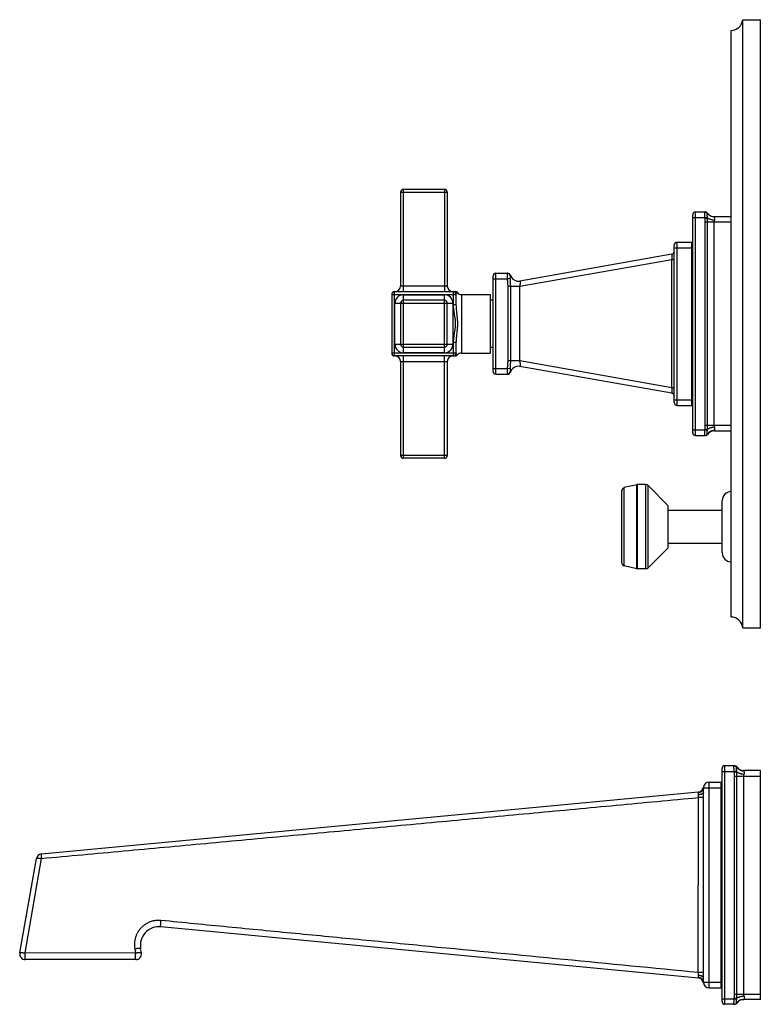
# Model space of a CAD drawing. Units: inches. Extents: x 6.5 to 15, y -1.2 to 19.3.
# Drawn here: x 7 to 15, y -1.2 to 9.3 of the extents above; entities that cross this region are included whole.
import ezdxf

# ---------------------------------------------------------------- set-up
doc = ezdxf.new("R2010")
doc.units = ezdxf.units.IN
doc.header["$LTSCALE"] = 1.21
doc.header["$MEASUREMENT"] = 0
doc.layers.get('0').update_dxf_attribs({"linetype": 'CONTINUOUS'})

msp = doc.modelspace()

# ---------------------------------------------------------------- linework, layer by layer
at = {"color": 7, "linetype": 'CONTINUOUS'}
for p, q in [((14.765, 9.285), (14.953, 9.285)), ((14.765, 2.785), (14.765, 9.285)), ((14.953, 2.785), (14.953, 9.285)), ((14.64, 2.9), (14.64, 9.17)), ((11.105, 7.442), (11.105, 6.438)), ((11.135, 7.472), (11.575, 7.472)), ((11.605, 7.442), (11.605, 6.438)), ((14.23, 4.87), (14.23, 7.2)), ((14.26, 7.23), (14.363, 7.23)), ((14.46, 7.18), (14.64, 7.18)), ((14.032, 5.192), (14.032, 6.877)), ((14.062, 6.907), (14.22, 6.907)), ((14.22, 5.162), (14.22, 6.907)), ((14.008, 6.778), (12.381, 6.491)), ((14.23, 6.785), (14.22, 6.785)), ((12.094, 5.526), (12.094, 6.544)), ((12.124, 6.574), (12.251, 6.574)), ((11.011, 6.348), (11.011, 5.721)), ((11.041, 6.378), (11.69, 6.378)), ((11.698, 6.348), (11.698, 6.236)), ((11.758, 6.347), (12.063, 6.347)), ((12.063, 6.347), (12.063, 5.722)), ((11.105, 6.255), (11.105, 5.815)), ((11.575, 6.285), (11.135, 6.285)), ((11.605, 5.815), (11.605, 6.255)), ((12.094, 6.288), (12.063, 6.288)), ((11.698, 5.834), (11.698, 5.721)), ((11.69, 5.691), (11.041, 5.691)), ((11.135, 5.785), (11.575, 5.785)), ((11.758, 5.722), (12.063, 5.722)), ((12.094, 5.782), (12.063, 5.782)), ((11.105, 5.631), (11.105, 4.627)), ((11.605, 5.631), (11.605, 4.627)), ((14.008, 5.292), (12.381, 5.579)), ((12.124, 5.496), (12.251, 5.496)), ((14.23, 5.285), (14.22, 5.285)), ((14.062, 5.162), (14.22, 5.162)), ((14.46, 4.89), (14.64, 4.89)), ((14.26, 4.84), (14.363, 4.84)), ((11.575, 4.597), (11.135, 4.597)), ((13.473, 3.477), (13.473, 4.252)), ((13.633, 4.314), (13.497, 4.283)), ((13.73, 4.315), (13.64, 4.315)), ((13.966, 4.09), (13.752, 4.306)), ((14.545, 3.585), (14.545, 4.145)), ((13.966, 3.64), (13.966, 4.09)), ((13.966, 4.042), (14.545, 4.042)), ((13.966, 3.688), (14.545, 3.688)), ((13.966, 3.64), (13.752, 3.424)), ((13.633, 3.416), (13.497, 3.447)), ((13.73, 3.415), (13.64, 3.415)), ((14.765, 2.785), (14.953, 2.785)), ((14.543, -1.21), (14.543, 1.28)), ((14.676, 1.31), (14.573, 1.31)), ((14.953, 1.26), (14.773, 1.26)), ((14.953, -1.19), (14.953, 1.26)), ((14.345, 1.029), (14.345, 1.075)), ((14.346, 1.082), (14.346, 1.082)), ((14.346, 1.082), (14.346, 1.082)), ((14.346, 1.082), (14.346, 1.081)), ((14.405, 1.135), (14.533, 1.135)), ((14.533, -1.065), (14.533, 1.135)), ((7.264, 0.367), (14.292, 1.03)), ((14.533, 0.795), (14.543, 0.795)), ((7.033, -0.691), (7.211, 0.318)), ((14.292, -0.96), (8.541, -0.412)), ((8.333, -0.691), (8.325, -0.646)), ((14.533, -0.725), (14.543, -0.725)), ((8.274, -0.762), (7.092, -0.762)), ((14.345, -1.005), (14.345, -0.962)), ((14.346, -1.012), (14.346, -1.012)), ((14.346, -1.012), (14.346, -1.012)), ((14.346, -1.012), (14.346, -1.012)), ((14.346, -1.012), (14.346, -1.012)), ((14.405, -1.065), (14.533, -1.065)), ((14.676, -1.24), (14.573, -1.24)), ((14.953, -1.19), (14.773, -1.19))]:
    msp.add_line(p, q, dxfattribs=at)
at = {"color": 9, "linetype": 'CONTINUOUS'}
for p, q in [((11.105, 7.442), (11.605, 7.442)), ((11.135, 6.378), (11.135, 7.472)), ((11.575, 7.472), (11.575, 6.378)), ((14.23, 7.17), (14.36, 7.17)), ((14.26, 4.84), (14.26, 7.23)), ((14.36, 7.17), (14.387, 7.175)), ((14.361, 7.162), (14.36, 7.17)), ((14.361, 7.162), (14.387, 7.164)), ((14.387, 7.215), (14.387, 7.217)), ((14.387, 7.12), (14.387, 7.164)), ((14.464, 7.176), (14.46, 7.18)), ((14.64, 7.12), (14.363, 7.12)), ((14.363, 4.95), (14.363, 7.12)), ((14.387, 4.95), (14.387, 7.12)), ((14.46, 4.95), (14.46, 7.12)), ((14.032, 6.847), (14.22, 6.847)), ((14.062, 5.162), (14.062, 6.907)), ((14.008, 6.719), (12.381, 6.432)), ((14.032, 6.719), (14.008, 6.719)), ((14.008, 5.351), (14.008, 6.719)), ((12.124, 5.496), (12.124, 6.574)), ((14.23, 6.555), (14.22, 6.555)), ((11.605, 6.438), (11.105, 6.438)), ((12.094, 6.514), (12.246, 6.514)), ((12.276, 6.515), (12.246, 6.514)), ((12.28, 6.432), (12.251, 6.432)), ((12.251, 6.432), (12.251, 5.638)), ((12.28, 6.432), (12.28, 5.638)), ((12.381, 6.432), (12.28, 6.432)), ((12.381, 5.638), (12.381, 6.432)), ((11.011, 6.348), (11.698, 6.348)), ((11.041, 5.691), (11.041, 6.378)), ((11.135, 6.345), (11.575, 6.345)), ((11.135, 5.725), (11.135, 6.345)), ((11.575, 5.725), (11.575, 6.345)), ((11.668, 6.378), (11.668, 6.236)), ((11.758, 6.347), (11.758, 5.722)), ((11.045, 6.255), (11.665, 6.255)), ((11.045, 5.815), (11.045, 6.255)), ((11.665, 6.255), (11.665, 5.815)), ((11.698, 6.236), (11.668, 6.236)), ((11.045, 5.815), (11.665, 5.815)), ((11.698, 5.834), (11.668, 5.834)), ((11.668, 5.834), (11.668, 5.691)), ((11.698, 5.721), (11.011, 5.721)), ((11.575, 5.725), (11.135, 5.725)), ((11.135, 4.597), (11.135, 5.691)), ((11.575, 4.597), (11.575, 5.691)), ((11.105, 5.631), (11.605, 5.631)), ((12.28, 5.638), (12.251, 5.638)), ((12.381, 5.638), (12.28, 5.638)), ((14.008, 5.351), (12.381, 5.638)), ((12.094, 5.556), (12.246, 5.556)), ((12.276, 5.554), (12.246, 5.556)), ((14.23, 5.515), (14.22, 5.515)), ((14.032, 5.351), (14.008, 5.351)), ((14.032, 5.222), (14.22, 5.222)), ((14.363, 4.95), (14.64, 4.95)), ((14.387, 4.906), (14.387, 4.95)), ((14.23, 4.9), (14.36, 4.9)), ((14.36, 4.9), (14.361, 4.908)), ((14.36, 4.9), (14.387, 4.895)), ((14.361, 4.908), (14.387, 4.906)), ((14.387, 4.852), (14.387, 4.855)), ((14.46, 4.89), (14.464, 4.893)), ((14.36, 4.84), (14.36, 4.84)), ((11.605, 4.627), (11.105, 4.627)), ((13.497, 3.447), (13.497, 4.283)), ((13.633, 3.416), (13.633, 4.314)), ((13.64, 3.415), (13.64, 4.315)), ((13.73, 3.415), (13.73, 4.315)), ((13.752, 3.424), (13.752, 4.306)), ((14.573, -1.24), (14.573, 1.31)), ((14.7, 1.295), (14.7, 1.297)), ((14.543, 1.25), (14.673, 1.25)), ((14.673, 1.25), (14.7, 1.255)), ((14.674, 1.242), (14.673, 1.25)), ((14.674, 1.242), (14.7, 1.244)), ((14.676, 1.2), (14.953, 1.2)), ((14.676, -1.13), (14.676, 1.2)), ((14.7, 1.2), (14.7, 1.244)), ((14.7, -1.13), (14.7, 1.2)), ((14.773, 1.26), (14.777, 1.256)), ((14.773, 1.2), (14.773, -1.13)), ((14.345, 1.075), (14.533, 1.075)), ((14.405, -1.065), (14.405, 1.135)), ((14.289, -0.9), (14.291, 0.97)), ((14.346, 0.97), (14.291, 0.97)), ((14.346, 0.97), (14.345, 1.029)), ((14.346, -0.9), (14.346, 0.97)), ((14.533, 0.477), (14.543, 0.477)), ((7.089, -0.691), (7.264, 0.319)), ((14.533, -0.408), (14.543, -0.408)), ((8.271, -0.694), (7.089, -0.691)), ((8.263, -0.648), (8.271, -0.694)), ((14.346, -0.9), (14.289, -0.9)), ((14.345, -0.962), (14.346, -0.9)), ((14.345, -1.005), (14.533, -1.005)), ((14.676, -1.13), (14.953, -1.13)), ((14.7, -1.174), (14.7, -1.13)), ((14.543, -1.18), (14.673, -1.18)), ((14.673, -1.18), (14.674, -1.172)), ((14.673, -1.18), (14.7, -1.185)), ((14.673, -1.24), (14.673, -1.24)), ((14.674, -1.172), (14.7, -1.174)), ((14.7, -1.228), (14.7, -1.225)), ((14.777, -1.187), (14.773, -1.19))]:
    msp.add_line(p, q, dxfattribs=at)
at = {"color": 7, "linetype": 'CONTINUOUS'}
msp.add_lwpolyline([(11.69, 5.691), (11.694, 5.692), (11.697, 5.692), (11.701, 5.693), (11.704, 5.695), (11.707, 5.696), (11.71, 5.698), (11.712, 5.701), (11.713, 5.702)], dxfattribs=at)
for centre, radius, start, end in [((14.64, 9.295), 0.125, 270, 355.2281), ((11.135, 7.442), 0.03, 90, 180), ((11.575, 7.442), 0.03, 0, 90), ((14.26, 7.2), 0.03, 90, 180), ((14.363, 7.2), 0.03, 35.6853, 90), ((14.46, 7.27), 0.09, 215.6853, 270), ((14.062, 6.877), 0.03, 90, 180), ((14.002, 6.808), 0.03, 280, 355.4741), ((12.124, 6.544), 0.03, 90, 180), ((12.251, 6.544), 0.03, 17.4385, 89.9994), ((12.366, 6.58), 0.09, 197.4388, 280.0001), ((11.045, 6.438), 0.06, 270, 360), ((11.665, 6.438), 0.06, 180, 270), ((11.041, 6.348), 0.03, 90, 180), ((11.668, 6.348), 0.03, 0, 90), ((11.69, 6.348), 0.03, 40.9618, 90), ((11.758, 6.407), 0.06, 220.9618, 270), ((11.135, 6.255), 0.03, 90, 180), ((11.575, 6.255), 0.03, 0, 90), ((11.135, 5.815), 0.03, 180, 270), ((11.575, 5.815), 0.03, 270, 360), ((11.041, 5.721), 0.03, 180, 270), ((11.045, 5.631), 0.06, 0, 90), ((11.665, 5.631), 0.06, 90, 180), ((11.668, 5.721), 0.03, 270, 360), ((11.758, 5.662), 0.06, 90, 139.0382), ((12.366, 5.49), 0.09, 80, 162.5613), ((12.124, 5.526), 0.03, 180, 270), ((12.251, 5.526), 0.03, 270, 342.5613), ((14.002, 5.262), 0.03, 4.5259, 80), ((14.062, 5.192), 0.03, 180, 270), ((14.26, 4.87), 0.03, 180, 270), ((14.363, 4.87), 0.03, 270, 324.3147), ((14.46, 4.8), 0.09, 90, 144.3147), ((11.135, 4.627), 0.03, 180, 270), ((11.575, 4.627), 0.03, 270, 360), ((13.504, 4.252), 0.031, 103.0408, 180), ((13.64, 4.284), 0.031, 90, 103.0408), ((13.73, 4.284), 0.031, 44.7547, 90), ((14.64, 4.145), 0.095, 90, 180), ((14.64, 3.585), 0.095, 180, 270), ((13.504, 3.477), 0.031, 180, 256.9592), ((13.64, 3.446), 0.031, 256.9592, 270), ((13.73, 3.446), 0.031, 270, 315.2453), ((14.64, 2.774), 0.125, 4.7719, 90), ((14.573, 1.28), 0.03, 90, 180), ((14.676, 1.28), 0.03, 35.6853, 90), ((14.773, 1.35), 0.09, 215.6853, 270), ((14.286, 1.09), 0.06, 275.3849, 352.1188), ((14.405, 1.075), 0.06, 90, 180), ((14.286, 1.09), 0.06, 352.3601, 352.9658), ((7.27, 0.308), 0.06, 95.3848, 170), ((8.522, -0.611), 0.2, 84.5549, 190), ((7.092, -0.702), 0.06, 170, 270), ((8.274, -0.702), 0.06, 270, 10), ((14.286, -1.02), 0.06, 7.0066, 84.5549), ((14.405, -1.005), 0.06, 180, 270), ((14.573, -1.21), 0.03, 180, 270), ((14.676, -1.21), 0.03, 270, 324.3147), ((14.773, -1.28), 0.09, 90, 144.3147)]:
    msp.add_arc(centre, radius, start, end, dxfattribs=at)
at = {"color": 9, "linetype": 'CONTINUOUS'}
for centre, radius, start, end in [((14.361, 7.2), 0.0299, 30.6583, 89.963), ((12.246, 6.544), 0.03, 3.6743, 89.9676), ((11.135, 6.255), 0.09, 90, 180), ((11.575, 6.255), 0.09, 0, 90), ((11.135, 5.815), 0.09, 180, 270), ((11.575, 5.815), 0.09, 270, 360), ((12.246, 5.526), 0.0299, 270.002, 278.6096), ((12.246, 5.526), 0.03, 278.6379, 356.326), ((14.361, 4.87), 0.0299, 270.0372, 329.3433), ((14.674, 1.28), 0.0299, 30.6588, 89.963), ((14.674, -1.21), 0.0299, 270.0371, 329.3415)]:
    msp.add_arc(centre, radius, start, end, dxfattribs=at)
for points, knots in [([(14.36, 7.17), (14.36, 7.172), (14.36, 7.176), (14.359, 7.182), (14.359, 7.187), (14.359, 7.193), (14.359, 7.198), (14.358, 7.203), (14.358, 7.208), (14.358, 7.212), (14.358, 7.216), (14.358, 7.219), (14.358, 7.221), (14.359, 7.223), (14.359, 7.224), (14.359, 7.225), (14.359, 7.226), (14.359, 7.227), (14.359, 7.228), (14.359, 7.229), (14.36, 7.229), (14.36, 7.229), (14.36, 7.23), (14.36, 7.23), (14.36, 7.23), (14.36, 7.23), (14.36, 7.23), (14.36, 7.23)], [0, 0, 0, 0, 0.097295, 0.193661, 0.288171, 0.379913, 0.467998, 0.551574, 0.62983, 0.702012, 0.767426, 0.825453, 0.851525, 0.875557, 0.897495, 0.917298, 0.934929, 0.950365, 0.963595, 0.974637, 0.983544, 0.987236, 0.990457, 0.993251, 0.995694, 0.997894, 1, 1, 1, 1]), ([(14.36, 7.23), (14.362, 7.23), (14.364, 7.23), (14.366, 7.229), (14.369, 7.229), (14.372, 7.227), (14.375, 7.226), (14.378, 7.224), (14.38, 7.223), (14.382, 7.22), (14.385, 7.217), (14.386, 7.214), (14.387, 7.213)], [0, 0, 0, 0, 0.12438, 0.186629, 0.248906, 0.373497, 0.498283, 0.560801, 0.623382, 0.748666, 0.874208, 1, 1, 1, 1]), ([(14.363, 7.12), (14.363, 7.123), (14.363, 7.13), (14.363, 7.141), (14.362, 7.151), (14.362, 7.158), (14.361, 7.162)], [0, 0, 0, 0, 0.25, 0.500001, 0.750001, 1, 1, 1, 1]), ([(14.387, 7.175), (14.387, 7.177), (14.386, 7.181), (14.386, 7.188), (14.386, 7.193), (14.386, 7.197), (14.386, 7.2), (14.386, 7.202), (14.386, 7.204), (14.386, 7.207), (14.386, 7.208), (14.386, 7.21), (14.386, 7.211), (14.386, 7.212), (14.387, 7.213), (14.387, 7.213), (14.387, 7.213)], [0, 0, 0, 0, 0.180379, 0.35173, 0.510159, 0.583355, 0.651972, 0.715608, 0.773926, 0.826628, 0.873476, 0.914299, 0.948977, 0.9775, 0.98949, 1, 1, 1, 1]), ([(14.464, 7.176), (14.46, 7.176), (14.453, 7.176), (14.441, 7.178), (14.43, 7.181), (14.42, 7.186), (14.41, 7.191), (14.401, 7.198), (14.393, 7.206), (14.389, 7.212), (14.387, 7.215)], [0, 0, 0, 0, 0.128379, 0.255904, 0.382436, 0.507899, 0.632285, 0.755662, 0.878166, 1, 1, 1, 1]), ([(14.387, 7.213), (14.387, 7.213), (14.387, 7.214), (14.387, 7.214), (14.387, 7.215), (14.387, 7.215)], [0, 0, 0, 0, 0.273008, 0.530802, 1, 1, 1, 1]), ([(14.387, 7.164), (14.387, 7.166), (14.387, 7.169), (14.387, 7.173), (14.387, 7.175)], [0, 0, 0, 0, 0.500739, 1, 1, 1, 1]), ([(14.464, 7.14), (14.46, 7.14), (14.453, 7.141), (14.441, 7.143), (14.43, 7.146), (14.42, 7.149), (14.412, 7.152), (14.406, 7.154), (14.401, 7.156), (14.397, 7.158), (14.394, 7.16), (14.39, 7.162), (14.388, 7.163), (14.387, 7.164)], [0, 0, 0, 0, 0.143846, 0.28625, 0.425083, 0.558293, 0.683965, 0.743434, 0.800393, 0.854667, 0.906104, 0.954583, 1, 1, 1, 1]), ([(14.464, 7.14), (14.464, 7.141), (14.465, 7.143), (14.466, 7.146), (14.466, 7.149), (14.467, 7.152), (14.467, 7.155), (14.468, 7.157), (14.468, 7.16), (14.468, 7.162), (14.468, 7.165), (14.468, 7.167), (14.467, 7.169), (14.467, 7.171), (14.466, 7.172), (14.466, 7.174), (14.465, 7.175), (14.464, 7.176), (14.464, 7.176)], [0, 0, 0, 0, 0.084215, 0.166522, 0.246604, 0.324192, 0.399026, 0.470869, 0.539502, 0.604727, 0.666376, 0.724318, 0.778485, 0.828908, 0.875758, 0.919425, 0.960556, 1, 1, 1, 1]), ([(14.46, 7.12), (14.46, 7.122), (14.461, 7.124), (14.461, 7.128), (14.462, 7.131), (14.463, 7.135), (14.464, 7.138), (14.464, 7.14)], [0, 0, 0, 0, 0.254241, 0.380822, 0.506736, 0.755761, 1, 1, 1, 1]), ([(14.008, 6.719), (14.008, 6.723), (14.008, 6.729), (14.009, 6.736), (14.009, 6.742), (14.009, 6.747), (14.009, 6.752), (14.01, 6.757), (14.01, 6.761), (14.01, 6.765), (14.009, 6.768), (14.009, 6.77), (14.009, 6.771), (14.009, 6.773), (14.009, 6.774), (14.009, 6.775), (14.009, 6.776), (14.009, 6.776), (14.008, 6.777), (14.008, 6.777), (14.008, 6.778), (14.008, 6.778), (14.008, 6.778), (14.008, 6.778), (14.008, 6.778), (14.008, 6.778), (14.008, 6.778)], [0, 0, 0, 0, 0.195068, 0.290537, 0.383364, 0.472576, 0.557212, 0.636342, 0.709097, 0.774697, 0.832471, 0.85825, 0.881883, 0.903326, 0.922547, 0.939522, 0.954247, 0.966731, 0.97701, 0.985165, 0.988498, 0.991377, 0.993861, 0.996036, 0.99803, 1, 1, 1, 1]), ([(12.246, 6.574), (12.246, 6.574), (12.246, 6.574), (12.246, 6.574), (12.246, 6.574), (12.246, 6.574), (12.246, 6.574), (12.246, 6.574), (12.246, 6.574), (12.246, 6.573), (12.246, 6.573), (12.246, 6.573), (12.246, 6.573), (12.246, 6.572), (12.246, 6.571), (12.246, 6.57), (12.246, 6.569), (12.246, 6.568), (12.246, 6.567), (12.246, 6.565), (12.246, 6.563), (12.246, 6.56), (12.246, 6.556), (12.246, 6.552), (12.246, 6.547), (12.246, 6.542), (12.246, 6.537), (12.246, 6.531), (12.246, 6.524), (12.246, 6.518), (12.246, 6.514)], [0, 0, 0, 0, 0.000292, 0.000646, 0.001104, 0.001688, 0.002407, 0.003266, 0.005416, 0.008149, 0.01147, 0.01538, 0.019879, 0.030638, 0.043726, 0.059115, 0.076768, 0.096645, 0.118697, 0.142873, 0.169113, 0.227531, 0.293388, 0.36605, 0.444818, 0.528933, 0.617585, 0.70992, 0.805048, 1, 1, 1, 1]), ([(12.28, 6.553), (12.28, 6.553), (12.28, 6.553), (12.28, 6.553), (12.28, 6.553), (12.28, 6.553), (12.28, 6.553), (12.28, 6.553), (12.28, 6.553), (12.28, 6.553), (12.28, 6.553), (12.28, 6.553), (12.28, 6.553), (12.28, 6.553), (12.28, 6.552), (12.279, 6.552), (12.279, 6.552), (12.279, 6.552), (12.279, 6.552), (12.279, 6.551), (12.278, 6.551), (12.278, 6.55), (12.278, 6.55), (12.277, 6.549), (12.277, 6.548), (12.276, 6.547), (12.276, 6.546), (12.276, 6.546)], [0, 0, 0, 0, 0.000077, 0.000314, 0.000711, 0.001269, 0.002862, 0.005091, 0.007952, 0.011442, 0.015558, 0.020297, 0.031631, 0.045419, 0.061629, 0.080206, 0.101092, 0.12423, 0.177031, 0.23802, 0.306294, 0.380905, 0.460924, 0.545454, 0.633606, 0.816154, 1, 1, 1, 1]), ([(12.276, 6.546), (12.276, 6.546), (12.276, 6.546), (12.276, 6.545), (12.276, 6.545), (12.276, 6.544), (12.276, 6.543), (12.276, 6.542), (12.276, 6.541), (12.276, 6.539), (12.276, 6.537), (12.276, 6.535), (12.276, 6.533), (12.276, 6.53), (12.276, 6.526), (12.276, 6.521), (12.276, 6.517), (12.276, 6.515)], [0, 0, 0, 0, 0.007675, 0.017347, 0.02898, 0.042534, 0.075231, 0.115049, 0.161562, 0.214371, 0.273076, 0.337293, 0.406647, 0.480733, 0.64145, 0.815904, 1, 1, 1, 1]), ([(12.246, 6.514), (12.246, 6.507), (12.247, 6.497), (12.248, 6.483), (12.249, 6.473), (12.25, 6.463), (12.251, 6.454), (12.251, 6.447), (12.251, 6.441), (12.251, 6.436), (12.251, 6.432)], [0, 0, 0, 0, 0.249994, 0.374994, 0.499988, 0.624989, 0.74999, 0.812493, 0.874998, 1, 1, 1, 1]), ([(12.276, 6.515), (12.276, 6.512), (12.276, 6.505), (12.277, 6.495), (12.278, 6.484), (12.278, 6.474), (12.279, 6.463), (12.279, 6.453), (12.28, 6.443), (12.28, 6.436), (12.28, 6.432)], [0, 0, 0, 0, 0.124416, 0.24895, 0.373649, 0.49855, 0.62367, 0.748987, 0.874455, 1, 1, 1, 1]), ([(12.381, 6.432), (12.382, 6.434), (12.383, 6.438), (12.384, 6.444), (12.385, 6.449), (12.386, 6.455), (12.386, 6.46), (12.387, 6.463), (12.387, 6.467), (12.387, 6.47), (12.387, 6.473), (12.388, 6.476), (12.387, 6.478), (12.387, 6.481), (12.387, 6.482), (12.387, 6.484), (12.387, 6.485), (12.386, 6.487), (12.386, 6.488), (12.385, 6.489), (12.385, 6.489), (12.384, 6.49), (12.384, 6.491), (12.383, 6.491), (12.383, 6.491), (12.382, 6.491), (12.382, 6.491), (12.381, 6.491)], [0, 0, 0, 0, 0.09546, 0.190477, 0.284161, 0.375518, 0.463481, 0.505836, 0.546921, 0.624731, 0.6612, 0.695888, 0.759524, 0.788328, 0.815049, 0.83966, 0.862163, 0.882585, 0.900986, 0.917465, 0.932175, 0.945328, 0.957189, 0.968103, 0.978556, 0.989068, 1, 1, 1, 1]), ([(11.698, 6.348), (11.698, 6.349), (11.698, 6.35), (11.699, 6.352), (11.7, 6.354), (11.701, 6.356), (11.702, 6.358), (11.703, 6.36), (11.705, 6.361), (11.706, 6.363), (11.707, 6.364), (11.709, 6.365), (11.709, 6.365), (11.71, 6.366), (11.71, 6.366), (11.711, 6.367), (11.711, 6.367), (11.712, 6.367), (11.712, 6.367), (11.712, 6.368), (11.712, 6.368), (11.713, 6.368), (11.713, 6.368), (11.713, 6.368), (11.713, 6.368), (11.713, 6.368), (11.713, 6.368), (11.713, 6.368), (11.713, 6.368), (11.713, 6.368), (11.713, 6.368), (11.713, 6.368), (11.713, 6.368), (11.713, 6.368), (11.713, 6.368), (11.713, 6.368)], [0, 0, 0, 0, 0.081967, 0.16386, 0.246423, 0.329618, 0.412853, 0.495249, 0.575687, 0.652952, 0.725722, 0.792645, 0.823481, 0.852337, 0.879052, 0.903466, 0.925416, 0.944758, 0.961373, 0.968621, 0.975143, 0.980924, 0.985952, 0.990222, 0.993728, 0.995192, 0.996464, 0.997542, 0.998425, 0.999113, 0.999605, 0.999778, 0.999901, 0.999975, 1, 1, 1, 1]), ([(11.668, 6.236), (11.668, 6.228), (11.669, 6.211), (11.672, 6.186), (11.675, 6.16), (11.679, 6.14), (11.681, 6.123), (11.683, 6.11), (11.685, 6.098), (11.687, 6.085), (11.688, 6.073), (11.69, 6.06), (11.69, 6.048), (11.69, 6.035), (11.69, 6.022), (11.69, 6.01), (11.688, 5.997), (11.687, 5.984), (11.685, 5.972), (11.683, 5.959), (11.681, 5.947), (11.679, 5.93), (11.675, 5.909), (11.672, 5.884), (11.669, 5.859), (11.668, 5.842), (11.668, 5.834)], [0, 0, 0, 0, 0.062495, 0.124993, 0.187492, 0.24999, 0.281239, 0.312489, 0.343739, 0.374991, 0.406242, 0.437495, 0.468747, 0.5, 0.531253, 0.562505, 0.593758, 0.625009, 0.656261, 0.687511, 0.718761, 0.75001, 0.812508, 0.875007, 0.937505, 1, 1, 1, 1]), ([(11.698, 6.236), (11.698, 6.228), (11.699, 6.211), (11.701, 6.186), (11.703, 6.161), (11.706, 6.136), (11.708, 6.115), (11.71, 6.098), (11.711, 6.086), (11.712, 6.073), (11.713, 6.06), (11.713, 6.048), (11.713, 6.035), (11.713, 6.022), (11.713, 6.01), (11.712, 5.997), (11.711, 5.984), (11.71, 5.972), (11.708, 5.955), (11.706, 5.934), (11.703, 5.909), (11.701, 5.884), (11.699, 5.859), (11.698, 5.842), (11.698, 5.834)], [0, 0, 0, 0, 0.062052, 0.124222, 0.186531, 0.248989, 0.31159, 0.342938, 0.374315, 0.405715, 0.437133, 0.468563, 0.5, 0.531437, 0.562867, 0.594285, 0.625685, 0.657062, 0.68841, 0.751011, 0.813469, 0.875778, 0.937948, 1, 1, 1, 1]), ([(11.713, 5.702), (11.713, 5.702), (11.713, 5.702), (11.713, 5.702), (11.713, 5.702), (11.713, 5.702), (11.713, 5.702), (11.713, 5.702), (11.713, 5.702), (11.713, 5.702), (11.713, 5.702), (11.712, 5.702), (11.712, 5.702), (11.712, 5.703), (11.711, 5.703), (11.711, 5.703), (11.71, 5.704), (11.71, 5.704), (11.709, 5.705), (11.707, 5.706), (11.706, 5.707), (11.705, 5.709), (11.703, 5.71), (11.702, 5.712), (11.701, 5.714), (11.7, 5.715), (11.699, 5.717), (11.698, 5.719), (11.698, 5.721), (11.698, 5.721)], [0, 0, 0, 0, 0.000099, 0.000393, 0.000883, 0.001567, 0.003522, 0.006258, 0.009772, 0.014053, 0.019091, 0.024875, 0.038636, 0.055247, 0.074604, 0.096561, 0.12097, 0.147682, 0.207383, 0.274301, 0.347074, 0.424333, 0.504773, 0.587161, 0.670394, 0.753587, 0.836145, 0.918038, 1, 1, 1, 1]), ([(12.251, 5.638), (12.251, 5.634), (12.251, 5.629), (12.251, 5.622), (12.25, 5.612), (12.25, 5.6), (12.248, 5.587), (12.247, 5.573), (12.246, 5.563), (12.246, 5.556)], [0, 0, 0, 0, 0.125003, 0.187509, 0.250013, 0.500009, 0.625004, 0.750004, 1, 1, 1, 1]), ([(12.28, 5.638), (12.28, 5.634), (12.28, 5.629), (12.28, 5.622), (12.279, 5.615), (12.279, 5.606), (12.278, 5.596), (12.278, 5.586), (12.277, 5.572), (12.276, 5.561), (12.276, 5.554)], [0, 0, 0, 0, 0.125546, 0.188297, 0.251016, 0.376333, 0.501454, 0.626356, 0.751056, 1, 1, 1, 1]), ([(12.381, 5.579), (12.382, 5.579), (12.382, 5.578), (12.383, 5.579), (12.383, 5.579), (12.384, 5.579), (12.384, 5.58), (12.385, 5.58), (12.385, 5.581), (12.386, 5.582), (12.386, 5.583), (12.387, 5.584), (12.387, 5.586), (12.387, 5.587), (12.387, 5.589), (12.387, 5.591), (12.388, 5.594), (12.387, 5.597), (12.387, 5.6), (12.387, 5.603), (12.387, 5.607), (12.386, 5.61), (12.386, 5.615), (12.385, 5.62), (12.384, 5.626), (12.383, 5.632), (12.382, 5.636), (12.381, 5.638)], [0, 0, 0, 0, 0.010857, 0.021298, 0.031773, 0.042724, 0.054576, 0.067712, 0.082426, 0.098913, 0.117317, 0.137742, 0.160249, 0.184863, 0.211587, 0.240395, 0.304041, 0.338733, 0.375205, 0.453024, 0.494114, 0.536472, 0.624443, 0.715812, 0.809503, 0.90453, 1, 1, 1, 1]), ([(12.246, 5.556), (12.246, 5.552), (12.246, 5.546), (12.246, 5.539), (12.246, 5.533), (12.246, 5.528), (12.246, 5.523), (12.246, 5.518), (12.246, 5.514), (12.246, 5.51), (12.246, 5.507), (12.246, 5.504), (12.246, 5.503), (12.246, 5.502), (12.246, 5.501), (12.246, 5.499), (12.246, 5.499), (12.246, 5.498), (12.246, 5.497), (12.246, 5.497), (12.246, 5.497), (12.246, 5.496), (12.246, 5.496), (12.246, 5.496), (12.246, 5.496), (12.246, 5.496), (12.246, 5.496), (12.246, 5.496), (12.246, 5.496), (12.246, 5.496), (12.246, 5.496)], [0, 0, 0, 0, 0.194952, 0.29008, 0.382414, 0.471066, 0.55518, 0.633948, 0.706611, 0.772468, 0.830885, 0.857125, 0.8813, 0.903352, 0.923229, 0.940882, 0.956271, 0.969359, 0.980118, 0.984617, 0.988527, 0.991849, 0.994582, 0.996731, 0.997591, 0.99831, 0.998894, 0.999353, 0.999707, 1, 1, 1, 1]), ([(12.276, 5.554), (12.276, 5.553), (12.276, 5.549), (12.276, 5.544), (12.276, 5.54), (12.276, 5.536), (12.276, 5.534), (12.276, 5.532), (12.276, 5.531), (12.276, 5.529), (12.276, 5.528), (12.276, 5.526), (12.276, 5.525), (12.276, 5.525), (12.276, 5.524), (12.276, 5.524), (12.276, 5.524), (12.276, 5.524)], [0, 0, 0, 0, 0.184108, 0.358577, 0.519292, 0.593373, 0.662727, 0.726951, 0.785671, 0.838495, 0.885013, 0.924829, 0.95751, 0.971051, 0.982671, 0.992331, 1, 1, 1, 1]), ([(12.276, 5.524), (12.276, 5.523), (12.276, 5.523), (12.277, 5.522), (12.277, 5.521), (12.277, 5.521), (12.278, 5.52), (12.278, 5.519), (12.278, 5.519), (12.279, 5.518), (12.279, 5.518), (12.279, 5.518), (12.279, 5.518), (12.279, 5.517), (12.28, 5.517), (12.28, 5.517), (12.28, 5.517), (12.28, 5.517), (12.28, 5.517), (12.28, 5.517), (12.28, 5.517), (12.28, 5.517), (12.28, 5.517), (12.28, 5.517), (12.28, 5.517), (12.28, 5.517), (12.28, 5.517), (12.28, 5.517), (12.28, 5.517)], [0, 0, 0, 0, 0.184193, 0.276138, 0.366628, 0.454658, 0.539202, 0.619274, 0.693865, 0.762046, 0.822956, 0.87576, 0.898924, 0.919842, 0.938446, 0.954669, 0.968452, 0.979764, 0.984489, 0.988591, 0.992067, 0.994917, 0.997136, 0.998725, 0.999282, 0.99968, 0.99992, 1, 1, 1, 1]), ([(14.008, 5.292), (14.008, 5.292), (14.008, 5.292), (14.008, 5.292), (14.008, 5.292), (14.008, 5.292), (14.008, 5.292), (14.008, 5.292), (14.008, 5.293), (14.009, 5.293), (14.009, 5.294), (14.009, 5.295), (14.009, 5.296), (14.009, 5.297), (14.009, 5.298), (14.009, 5.3), (14.009, 5.302), (14.01, 5.305), (14.01, 5.309), (14.01, 5.313), (14.009, 5.318), (14.009, 5.323), (14.009, 5.328), (14.009, 5.334), (14.008, 5.341), (14.008, 5.347), (14.008, 5.351)], [0, 0, 0, 0, 0.00197, 0.003963, 0.006138, 0.008622, 0.011502, 0.014835, 0.022989, 0.033269, 0.045752, 0.060477, 0.077453, 0.096673, 0.118116, 0.14175, 0.167529, 0.225303, 0.290903, 0.363658, 0.442788, 0.527424, 0.616636, 0.709463, 0.804932, 1, 1, 1, 1]), ([(14.361, 4.908), (14.362, 4.912), (14.362, 4.919), (14.363, 4.932), (14.363, 4.943), (14.363, 4.95)], [0, 0, 0, 0, 0.250004, 0.50001, 1, 1, 1, 1]), ([(14.464, 4.93), (14.464, 4.931), (14.463, 4.935), (14.461, 4.94), (14.461, 4.945), (14.46, 4.948), (14.46, 4.95)], [0, 0, 0, 0, 0.244254, 0.493297, 0.745743, 1, 1, 1, 1]), ([(14.36, 4.84), (14.36, 4.84), (14.36, 4.841), (14.359, 4.841), (14.359, 4.842), (14.359, 4.842), (14.359, 4.843), (14.359, 4.844), (14.359, 4.845), (14.359, 4.847), (14.358, 4.849), (14.358, 4.852), (14.358, 4.856), (14.358, 4.86), (14.358, 4.864), (14.358, 4.869), (14.359, 4.873), (14.359, 4.88), (14.359, 4.887), (14.36, 4.894), (14.36, 4.898), (14.36, 4.9)], [0, 0, 0, 0, 0.006481, 0.014728, 0.024861, 0.036931, 0.050957, 0.066935, 0.084849, 0.104674, 0.149913, 0.202317, 0.261463, 0.326865, 0.397971, 0.474181, 0.554847, 0.639282, 0.816556, 0.907892, 1, 1, 1, 1]), ([(14.36, 4.84), (14.362, 4.84), (14.364, 4.84), (14.366, 4.841), (14.369, 4.841), (14.372, 4.842), (14.375, 4.844), (14.378, 4.846), (14.38, 4.847), (14.382, 4.85), (14.385, 4.853), (14.386, 4.855), (14.387, 4.857)], [0, 0, 0, 0, 0.12438, 0.186629, 0.248906, 0.373497, 0.498283, 0.560801, 0.623382, 0.748666, 0.874208, 1, 1, 1, 1]), ([(14.387, 4.857), (14.387, 4.857), (14.387, 4.857), (14.386, 4.858), (14.386, 4.859), (14.386, 4.86), (14.386, 4.861), (14.386, 4.863), (14.386, 4.865), (14.386, 4.868), (14.386, 4.87), (14.386, 4.873), (14.386, 4.877), (14.386, 4.882), (14.386, 4.888), (14.387, 4.893), (14.387, 4.895)], [0, 0, 0, 0, 0.010509, 0.0225, 0.051028, 0.08571, 0.126535, 0.17338, 0.226087, 0.284409, 0.348041, 0.416654, 0.489852, 0.648279, 0.819627, 1, 1, 1, 1]), ([(14.464, 4.93), (14.46, 4.929), (14.453, 4.928), (14.441, 4.926), (14.43, 4.924), (14.42, 4.921), (14.412, 4.918), (14.406, 4.916), (14.401, 4.914), (14.397, 4.912), (14.394, 4.91), (14.39, 4.908), (14.388, 4.907), (14.387, 4.906)], [0, 0, 0, 0, 0.143847, 0.286251, 0.425084, 0.558294, 0.683967, 0.743436, 0.800394, 0.854668, 0.906105, 0.954583, 1, 1, 1, 1]), ([(14.387, 4.895), (14.387, 4.897), (14.387, 4.901), (14.387, 4.904), (14.387, 4.906)], [0, 0, 0, 0, 0.499259, 1, 1, 1, 1]), ([(14.464, 4.893), (14.46, 4.893), (14.453, 4.893), (14.441, 4.892), (14.43, 4.889), (14.42, 4.884), (14.41, 4.878), (14.401, 4.872), (14.393, 4.864), (14.389, 4.858), (14.387, 4.855)], [0, 0, 0, 0, 0.128379, 0.255904, 0.382437, 0.5079, 0.632286, 0.755662, 0.878166, 1, 1, 1, 1]), ([(14.387, 4.855), (14.387, 4.855), (14.387, 4.855), (14.387, 4.856), (14.387, 4.856), (14.387, 4.857)], [0, 0, 0, 0, 0.46924, 0.72702, 1, 1, 1, 1]), ([(14.464, 4.893), (14.464, 4.894), (14.465, 4.894), (14.466, 4.896), (14.466, 4.897), (14.467, 4.899), (14.467, 4.901), (14.468, 4.903), (14.468, 4.905), (14.468, 4.908), (14.468, 4.91), (14.468, 4.913), (14.467, 4.915), (14.467, 4.918), (14.466, 4.921), (14.466, 4.924), (14.465, 4.927), (14.464, 4.929), (14.464, 4.93)], [0, 0, 0, 0, 0.039446, 0.080575, 0.124242, 0.171092, 0.221515, 0.275682, 0.333624, 0.395273, 0.460498, 0.529131, 0.600974, 0.675808, 0.753395, 0.833478, 0.915785, 1, 1, 1, 1]), ([(14.673, 1.25), (14.673, 1.254), (14.672, 1.261), (14.672, 1.271), (14.672, 1.278), (14.671, 1.283), (14.671, 1.288), (14.671, 1.292), (14.671, 1.296), (14.671, 1.299), (14.671, 1.301), (14.672, 1.303), (14.672, 1.304), (14.672, 1.305), (14.672, 1.306), (14.672, 1.307), (14.672, 1.308), (14.672, 1.309), (14.673, 1.309), (14.673, 1.309), (14.673, 1.31), (14.673, 1.31), (14.673, 1.31), (14.673, 1.31), (14.673, 1.31), (14.673, 1.31)], [0, 0, 0, 0, 0.193658, 0.379907, 0.467993, 0.551568, 0.629824, 0.702006, 0.76742, 0.825447, 0.851519, 0.875551, 0.897489, 0.917292, 0.934923, 0.950359, 0.96359, 0.974631, 0.983534, 0.987224, 0.990443, 0.993238, 0.995683, 0.997888, 1, 1, 1, 1]), ([(14.673, 1.31), (14.675, 1.31), (14.677, 1.31), (14.679, 1.309), (14.682, 1.309), (14.685, 1.307), (14.688, 1.306), (14.691, 1.304), (14.693, 1.303), (14.695, 1.3), (14.698, 1.297), (14.699, 1.294), (14.7, 1.293)], [0, 0, 0, 0, 0.124381, 0.186631, 0.248908, 0.3735, 0.498287, 0.560805, 0.623386, 0.748668, 0.87421, 1, 1, 1, 1]), ([(14.7, 1.255), (14.7, 1.257), (14.699, 1.261), (14.699, 1.268), (14.699, 1.274), (14.699, 1.279), (14.699, 1.282), (14.699, 1.284), (14.699, 1.287), (14.699, 1.288), (14.699, 1.29), (14.699, 1.291), (14.699, 1.292), (14.7, 1.293), (14.7, 1.293), (14.7, 1.293)], [0, 0, 0, 0, 0.180369, 0.351721, 0.510153, 0.651963, 0.715599, 0.773914, 0.826613, 0.873458, 0.914273, 0.948956, 0.977495, 0.98949, 1, 1, 1, 1]), ([(14.7, 1.293), (14.7, 1.293), (14.7, 1.294), (14.7, 1.294), (14.7, 1.295), (14.7, 1.295)], [0, 0, 0, 0, 0.272762, 0.530134, 1, 1, 1, 1]), ([(14.7, 1.295), (14.702, 1.292), (14.706, 1.286), (14.714, 1.278), (14.723, 1.271), (14.733, 1.266), (14.743, 1.261), (14.754, 1.258), (14.766, 1.256), (14.773, 1.256), (14.777, 1.256)], [0, 0, 0, 0, 0.121834, 0.244338, 0.367715, 0.492101, 0.617563, 0.744096, 0.871621, 1, 1, 1, 1]), ([(14.676, 1.2), (14.676, 1.203), (14.676, 1.21), (14.676, 1.221), (14.675, 1.231), (14.675, 1.238), (14.674, 1.242)], [0, 0, 0, 0, 0.25, 0.500001, 0.750001, 1, 1, 1, 1]), ([(14.7, 1.244), (14.7, 1.246), (14.7, 1.249), (14.7, 1.253), (14.7, 1.255)], [0, 0, 0, 0, 0.500713, 1, 1, 1, 1]), ([(14.7, 1.244), (14.701, 1.243), (14.703, 1.242), (14.707, 1.24), (14.71, 1.238), (14.714, 1.236), (14.719, 1.234), (14.725, 1.232), (14.733, 1.229), (14.743, 1.226), (14.754, 1.223), (14.766, 1.221), (14.773, 1.22), (14.777, 1.22)], [0, 0, 0, 0, 0.045416, 0.093895, 0.145331, 0.199605, 0.256564, 0.316033, 0.441705, 0.574916, 0.713749, 0.856153, 1, 1, 1, 1]), ([(14.777, 1.22), (14.777, 1.218), (14.776, 1.215), (14.774, 1.21), (14.774, 1.205), (14.773, 1.202), (14.773, 1.2)], [0, 0, 0, 0, 0.244255, 0.493297, 0.74574, 1, 1, 1, 1]), ([(14.777, 1.256), (14.777, 1.256), (14.778, 1.255), (14.779, 1.254), (14.779, 1.252), (14.78, 1.251), (14.78, 1.249), (14.781, 1.247), (14.781, 1.245), (14.781, 1.242), (14.781, 1.24), (14.781, 1.237), (14.78, 1.235), (14.78, 1.231), (14.779, 1.226), (14.778, 1.222), (14.777, 1.22)], [0, 0, 0, 0, 0.039463, 0.08058, 0.124245, 0.171103, 0.22153, 0.275702, 0.333648, 0.395302, 0.460532, 0.52917, 0.601019, 0.675859, 0.833508, 1, 1, 1, 1]), ([(14.345, 1.075), (14.345, 1.073), (14.345, 1.07), (14.344, 1.065), (14.343, 1.061), (14.341, 1.056), (14.339, 1.052), (14.337, 1.048), (14.334, 1.044), (14.33, 1.04), (14.326, 1.036), (14.322, 1.033), (14.318, 1.031), (14.313, 1.028), (14.308, 1.026), (14.303, 1.025), (14.298, 1.023), (14.294, 1.023), (14.292, 1.023)], [0, 0, 0, 0, 0.058688, 0.11752, 0.176631, 0.236149, 0.296183, 0.356826, 0.418144, 0.480183, 0.542962, 0.606477, 0.670698, 0.735575, 0.801038, 0.867, 0.933359, 1, 1, 1, 1]), ([(7.264, 0.319), (7.557, 0.346), (8.143, 0.399), (8.875, 0.467), (9.46, 0.521), (10.046, 0.575), (10.778, 0.643), (11.656, 0.724), (12.534, 0.806), (13.413, 0.888), (13.998, 0.943), (14.291, 0.97)], [0, 0, 0, 0, 0.125004, 0.250007, 0.312508, 0.375008, 0.500008, 0.625008, 0.750006, 0.875003, 1, 1, 1, 1]), ([(14.291, 0.97), (14.291, 0.973), (14.291, 0.976), (14.292, 0.982), (14.292, 0.985), (14.292, 0.989), (14.292, 0.994), (14.292, 0.997), (14.292, 1)], [0, 0, 0, 0, 0.260639, 0.389647, 0.517038, 0.642263, 0.764804, 1, 1, 1, 1]), ([(14.292, 1.023), (14.292, 1.023), (14.292, 1.024), (14.292, 1.026), (14.292, 1.027), (14.292, 1.028), (14.292, 1.028), (14.292, 1.029), (14.292, 1.029), (14.292, 1.029), (14.292, 1.03), (14.292, 1.03), (14.292, 1.03), (14.292, 1.03), (14.292, 1.03)], [0, 0, 0, 0, 0.225608, 0.423369, 0.592101, 0.730751, 0.788548, 0.838604, 0.880968, 0.915833, 0.943642, 0.965332, 0.982922, 1, 1, 1, 1]), ([(14.345, 1.029), (14.345, 1.028), (14.345, 1.026), (14.344, 1.024), (14.343, 1.021), (14.341, 1.019), (14.339, 1.016), (14.337, 1.014), (14.333, 1.011), (14.33, 1.009), (14.326, 1.007), (14.322, 1.006), (14.317, 1.004), (14.313, 1.003), (14.308, 1.002), (14.301, 1), (14.296, 1), (14.292, 1)], [0, 0, 0, 0, 0.041273, 0.083582, 0.127853, 0.174841, 0.225095, 0.278968, 0.336636, 0.39813, 0.46336, 0.532136, 0.604186, 0.679172, 0.756702, 0.836341, 1, 1, 1, 1]), ([(14.292, 1), (14.292, 1.002), (14.292, 1.006), (14.292, 1.012), (14.292, 1.016), (14.292, 1.018), (14.292, 1.02), (14.292, 1.022), (14.292, 1.023)], [0, 0, 0, 0, 0.301176, 0.571701, 0.693752, 0.806167, 0.908414, 1, 1, 1, 1]), ([(7.211, 0.318), (7.211, 0.318), (7.211, 0.319), (7.211, 0.319), (7.212, 0.319), (7.212, 0.32), (7.213, 0.32), (7.213, 0.32), (7.214, 0.321), (7.215, 0.321), (7.216, 0.321), (7.218, 0.322), (7.22, 0.322), (7.223, 0.322), (7.227, 0.322), (7.231, 0.322), (7.235, 0.322), (7.239, 0.322), (7.244, 0.321), (7.249, 0.321), (7.256, 0.32), (7.261, 0.32), (7.264, 0.319)], [0, 0, 0, 0, 0.008514, 0.017581, 0.027655, 0.039065, 0.052032, 0.066693, 0.083134, 0.101401, 0.121516, 0.143483, 0.192906, 0.249469, 0.312834, 0.382572, 0.458179, 0.539087, 0.624677, 0.714281, 0.807197, 1, 1, 1, 1]), ([(7.264, 0.367), (7.264, 0.367), (7.264, 0.367), (7.264, 0.367), (7.264, 0.367), (7.264, 0.367), (7.264, 0.367), (7.264, 0.367), (7.264, 0.366), (7.263, 0.366), (7.263, 0.365), (7.263, 0.365), (7.263, 0.364), (7.263, 0.363), (7.263, 0.362), (7.263, 0.361), (7.263, 0.359), (7.263, 0.357), (7.263, 0.354), (7.263, 0.35), (7.263, 0.346), (7.263, 0.342), (7.263, 0.336), (7.264, 0.329), (7.264, 0.322), (7.264, 0.319)], [0, 0, 0, 0, 0.001939, 0.004037, 0.006419, 0.009173, 0.012355, 0.016001, 0.024764, 0.035572, 0.048468, 0.063462, 0.080553, 0.099721, 0.120945, 0.144191, 0.169424, 0.225677, 0.289319, 0.359899, 0.436911, 0.519799, 0.60796, 0.797498, 1, 1, 1, 1]), ([(8.543, -0.344), (8.533, -0.343), (8.518, -0.343), (8.498, -0.344), (8.483, -0.345), (8.468, -0.348), (8.454, -0.351), (8.439, -0.355), (8.425, -0.36), (8.411, -0.366), (8.398, -0.372), (8.385, -0.38), (8.372, -0.388), (8.36, -0.396), (8.348, -0.406), (8.337, -0.416), (8.327, -0.427), (8.317, -0.438), (8.308, -0.45), (8.3, -0.462), (8.292, -0.475), (8.285, -0.488), (8.279, -0.502), (8.273, -0.516), (8.269, -0.53), (8.265, -0.545), (8.262, -0.559), (8.26, -0.574), (8.259, -0.589), (8.259, -0.604), (8.259, -0.618), (8.261, -0.633), (8.262, -0.643), (8.263, -0.648)], [0, 0, 0, 0, 0.062587, 0.093913, 0.125252, 0.156601, 0.187958, 0.219321, 0.250688, 0.282057, 0.313424, 0.344788, 0.376147, 0.407496, 0.438836, 0.470162, 0.501474, 0.53277, 0.564047, 0.595306, 0.626545, 0.657764, 0.688962, 0.720139, 0.751297, 0.782436, 0.813557, 0.844662, 0.875751, 0.906828, 0.937893, 0.96895, 1, 1, 1, 1]), ([(8.541, -0.412), (8.541, -0.412), (8.541, -0.412), (8.541, -0.412), (8.54, -0.412), (8.54, -0.411), (8.54, -0.411), (8.54, -0.411), (8.54, -0.411), (8.54, -0.41), (8.54, -0.41), (8.54, -0.409), (8.54, -0.408), (8.54, -0.406), (8.539, -0.405), (8.539, -0.403), (8.539, -0.402), (8.539, -0.399), (8.539, -0.396), (8.54, -0.391), (8.54, -0.386), (8.54, -0.379), (8.541, -0.369), (8.542, -0.357), (8.543, -0.348), (8.543, -0.344)], [0, 0, 0, 0, 0.00167, 0.003555, 0.005808, 0.00852, 0.011743, 0.015505, 0.019825, 0.024711, 0.036203, 0.049997, 0.066079, 0.084422, 0.104984, 0.127715, 0.152559, 0.179448, 0.23907, 0.305936, 0.379309, 0.458378, 0.630037, 0.813294, 1, 1, 1, 1]), ([(14.289, -0.9), (13.81, -0.854), (12.852, -0.761), (11.655, -0.646), (10.697, -0.553), (9.979, -0.484), (9.261, -0.414), (8.782, -0.368), (8.543, -0.344)], [0, 0, 0, 0, 0.250105, 0.50016, 0.625161, 0.75014, 0.875089, 1, 1, 1, 1]), ([(7.033, -0.691), (7.033, -0.691), (7.033, -0.691), (7.033, -0.691), (7.034, -0.69), (7.034, -0.69), (7.035, -0.689), (7.036, -0.689), (7.036, -0.689), (7.037, -0.688), (7.039, -0.688), (7.04, -0.688), (7.041, -0.688), (7.043, -0.688), (7.046, -0.687), (7.05, -0.687), (7.054, -0.687), (7.058, -0.688), (7.063, -0.688), (7.068, -0.688), (7.073, -0.689), (7.08, -0.69), (7.086, -0.69), (7.089, -0.691)], [0, 0, 0, 0, 0.008373, 0.017323, 0.027318, 0.038693, 0.051669, 0.066379, 0.082906, 0.101291, 0.121553, 0.143689, 0.167685, 0.193514, 0.250514, 0.314321, 0.384465, 0.460401, 0.541515, 0.627142, 0.716569, 0.809045, 1, 1, 1, 1]), ([(7.092, -0.762), (7.092, -0.762), (7.092, -0.762), (7.092, -0.762), (7.092, -0.762), (7.092, -0.762), (7.092, -0.761), (7.091, -0.761), (7.091, -0.761), (7.091, -0.761), (7.091, -0.76), (7.091, -0.76), (7.091, -0.759), (7.091, -0.757), (7.091, -0.756), (7.091, -0.755), (7.09, -0.752), (7.09, -0.749), (7.09, -0.745), (7.09, -0.74), (7.09, -0.735), (7.089, -0.729), (7.089, -0.723), (7.089, -0.717), (7.089, -0.711), (7.089, -0.702), (7.089, -0.695), (7.089, -0.691)], [0, 0, 0, 0, 0.001068, 0.001714, 0.002466, 0.004347, 0.006781, 0.009798, 0.01341, 0.017624, 0.022443, 0.033893, 0.047745, 0.063968, 0.082521, 0.103351, 0.126399, 0.178875, 0.239334, 0.30706, 0.381245, 0.461003, 0.545381, 0.63337, 0.723916, 0.815939, 1, 1, 1, 1]), ([(8.325, -0.646), (8.325, -0.646), (8.325, -0.645), (8.325, -0.645), (8.324, -0.645), (8.324, -0.644), (8.323, -0.644), (8.323, -0.644), (8.322, -0.644), (8.321, -0.643), (8.32, -0.643), (8.318, -0.643), (8.317, -0.643), (8.315, -0.643), (8.313, -0.643), (8.31, -0.643), (8.306, -0.643), (8.301, -0.643), (8.296, -0.643), (8.291, -0.644), (8.284, -0.645), (8.274, -0.646), (8.267, -0.647), (8.263, -0.648)], [0, 0, 0, 0, 0.003394, 0.006887, 0.014501, 0.023424, 0.033995, 0.046412, 0.060777, 0.077143, 0.095529, 0.115929, 0.138325, 0.162682, 0.188958, 0.247055, 0.312128, 0.383591, 0.460782, 0.542971, 0.629374, 0.811453, 1, 1, 1, 1]), ([(8.333, -0.691), (8.333, -0.691), (8.333, -0.691), (8.333, -0.691), (8.332, -0.691), (8.332, -0.69), (8.331, -0.69), (8.331, -0.69), (8.33, -0.689), (8.329, -0.689), (8.328, -0.689), (8.326, -0.689), (8.324, -0.689), (8.322, -0.689), (8.318, -0.688), (8.314, -0.689), (8.309, -0.689), (8.305, -0.689), (8.299, -0.69), (8.292, -0.69), (8.283, -0.692), (8.275, -0.693), (8.271, -0.694)], [0, 0, 0, 0, 0.003374, 0.006848, 0.014426, 0.023316, 0.033862, 0.046255, 0.0606, 0.076947, 0.095316, 0.115702, 0.138083, 0.188691, 0.246774, 0.311841, 0.383308, 0.46051, 0.542719, 0.629149, 0.811315, 1, 1, 1, 1]), ([(8.274, -0.762), (8.274, -0.762), (8.274, -0.762), (8.274, -0.762), (8.274, -0.762), (8.274, -0.762), (8.273, -0.762), (8.273, -0.761), (8.273, -0.761), (8.273, -0.761), (8.273, -0.76), (8.273, -0.76), (8.273, -0.759), (8.273, -0.758), (8.273, -0.756), (8.273, -0.755), (8.272, -0.753), (8.272, -0.752), (8.272, -0.749), (8.272, -0.746), (8.272, -0.741), (8.272, -0.736), (8.271, -0.731), (8.271, -0.725), (8.271, -0.719), (8.271, -0.713), (8.271, -0.704), (8.271, -0.698), (8.271, -0.694)], [0, 0, 0, 0, 0.001117, 0.00178, 0.002545, 0.004435, 0.006864, 0.009861, 0.013441, 0.017613, 0.02238, 0.033697, 0.047383, 0.063411, 0.081741, 0.102327, 0.125113, 0.150037, 0.17703, 0.236918, 0.304104, 0.37783, 0.45726, 0.541494, 0.629577, 0.72051, 0.813262, 1, 1, 1, 1]), ([(14.291, -0.931), (14.291, -0.93), (14.29, -0.927), (14.29, -0.924), (14.29, -0.92), (14.29, -0.916), (14.29, -0.912), (14.29, -0.908), (14.29, -0.904), (14.289, -0.901), (14.289, -0.9)], [0, 0, 0, 0, 0.114888, 0.233719, 0.356012, 0.481256, 0.608881, 0.738286, 0.868871, 1, 1, 1, 1]), ([(14.292, -0.953), (14.292, -0.952), (14.292, -0.951), (14.292, -0.948), (14.291, -0.943), (14.291, -0.937), (14.291, -0.933), (14.291, -0.931)], [0, 0, 0, 0, 0.092535, 0.195411, 0.430212, 0.700068, 1, 1, 1, 1]), ([(14.345, -0.962), (14.345, -0.961), (14.345, -0.959), (14.344, -0.956), (14.343, -0.953), (14.341, -0.951), (14.339, -0.948), (14.336, -0.945), (14.333, -0.943), (14.33, -0.941), (14.326, -0.939), (14.321, -0.937), (14.317, -0.935), (14.312, -0.934), (14.307, -0.933), (14.3, -0.932), (14.294, -0.931), (14.291, -0.931)], [0, 0, 0, 0, 0.042331, 0.085639, 0.130805, 0.178549, 0.2294, 0.283702, 0.34163, 0.403215, 0.468368, 0.536902, 0.608547, 0.682969, 0.759778, 0.838541, 1, 1, 1, 1]), ([(14.292, -0.96), (14.292, -0.96), (14.292, -0.96), (14.292, -0.96), (14.292, -0.96), (14.292, -0.96), (14.292, -0.96), (14.292, -0.96), (14.292, -0.96), (14.292, -0.959), (14.292, -0.959), (14.292, -0.959), (14.292, -0.958), (14.292, -0.958), (14.292, -0.957), (14.292, -0.957), (14.292, -0.956), (14.292, -0.954), (14.292, -0.953), (14.292, -0.953)], [0, 0, 0, 0, 0.005503, 0.010911, 0.017018, 0.024395, 0.033371, 0.044128, 0.071331, 0.106419, 0.149519, 0.200616, 0.259628, 0.326441, 0.400914, 0.482907, 0.572259, 0.772378, 1, 1, 1, 1]), ([(14.345, -1.005), (14.345, -1.004), (14.345, -1), (14.344, -0.995), (14.343, -0.991), (14.341, -0.986), (14.339, -0.982), (14.337, -0.978), (14.333, -0.974), (14.33, -0.97), (14.326, -0.966), (14.322, -0.963), (14.317, -0.96), (14.313, -0.958), (14.308, -0.956), (14.302, -0.955), (14.297, -0.953), (14.293, -0.953), (14.292, -0.953)], [0, 0, 0, 0, 0.058668, 0.117483, 0.17658, 0.236088, 0.296119, 0.356763, 0.41809, 0.480141, 0.542937, 0.60647, 0.670708, 0.7356, 0.801073, 0.867034, 0.933383, 1, 1, 1, 1]), ([(14.674, -1.172), (14.675, -1.168), (14.675, -1.161), (14.676, -1.151), (14.676, -1.141), (14.676, -1.134), (14.676, -1.13)], [0, 0, 0, 0, 0.249999, 0.499999, 0.75, 1, 1, 1, 1]), ([(14.7, -1.174), (14.701, -1.173), (14.703, -1.172), (14.707, -1.17), (14.71, -1.168), (14.714, -1.166), (14.719, -1.164), (14.725, -1.162), (14.733, -1.159), (14.743, -1.156), (14.754, -1.154), (14.766, -1.152), (14.773, -1.151), (14.777, -1.15)], [0, 0, 0, 0, 0.045417, 0.093895, 0.145332, 0.199606, 0.256564, 0.316033, 0.441706, 0.574916, 0.713749, 0.856153, 1, 1, 1, 1]), ([(14.773, -1.13), (14.773, -1.132), (14.774, -1.135), (14.774, -1.14), (14.776, -1.145), (14.777, -1.149), (14.777, -1.15)], [0, 0, 0, 0, 0.25426, 0.506703, 0.755745, 1, 1, 1, 1]), ([(14.777, -1.15), (14.778, -1.152), (14.779, -1.156), (14.78, -1.161), (14.78, -1.165), (14.781, -1.167), (14.781, -1.17), (14.781, -1.172), (14.781, -1.175), (14.781, -1.177), (14.78, -1.179), (14.78, -1.181), (14.779, -1.183), (14.779, -1.184), (14.778, -1.186), (14.777, -1.186), (14.777, -1.187)], [0, 0, 0, 0, 0.166492, 0.324141, 0.398981, 0.47083, 0.539468, 0.604698, 0.666352, 0.724298, 0.77847, 0.828897, 0.875755, 0.91942, 0.960537, 1, 1, 1, 1]), ([(14.673, -1.24), (14.673, -1.24), (14.673, -1.239), (14.672, -1.239), (14.672, -1.238), (14.672, -1.238), (14.672, -1.237), (14.672, -1.236), (14.672, -1.235), (14.672, -1.233), (14.671, -1.231), (14.671, -1.228), (14.671, -1.224), (14.671, -1.22), (14.671, -1.216), (14.672, -1.21), (14.672, -1.201), (14.672, -1.191), (14.673, -1.184), (14.673, -1.18)], [0, 0, 0, 0, 0.006481, 0.014729, 0.024865, 0.036939, 0.050968, 0.066949, 0.084866, 0.104693, 0.149937, 0.202344, 0.261492, 0.326893, 0.397999, 0.474208, 0.639301, 0.816567, 1, 1, 1, 1]), ([(14.673, -1.24), (14.675, -1.24), (14.677, -1.24), (14.679, -1.239), (14.682, -1.239), (14.685, -1.238), (14.688, -1.236), (14.691, -1.234), (14.693, -1.233), (14.695, -1.23), (14.698, -1.227), (14.699, -1.225), (14.7, -1.223)], [0, 0, 0, 0, 0.124381, 0.186631, 0.248908, 0.3735, 0.498287, 0.560805, 0.623386, 0.748668, 0.87421, 1, 1, 1, 1]), ([(14.7, -1.223), (14.7, -1.223), (14.7, -1.223), (14.699, -1.222), (14.699, -1.221), (14.699, -1.22), (14.699, -1.219), (14.699, -1.217), (14.699, -1.215), (14.699, -1.212), (14.699, -1.209), (14.699, -1.204), (14.699, -1.198), (14.699, -1.192), (14.7, -1.187), (14.7, -1.185)], [0, 0, 0, 0, 0.01051, 0.022505, 0.051044, 0.085727, 0.126542, 0.173387, 0.226086, 0.284401, 0.348037, 0.489847, 0.648279, 0.819631, 1, 1, 1, 1]), ([(14.7, -1.185), (14.7, -1.183), (14.7, -1.179), (14.7, -1.176), (14.7, -1.174)], [0, 0, 0, 0, 0.499286, 1, 1, 1, 1]), ([(14.7, -1.225), (14.702, -1.222), (14.706, -1.216), (14.714, -1.208), (14.723, -1.202), (14.733, -1.196), (14.743, -1.191), (14.754, -1.188), (14.766, -1.187), (14.773, -1.187), (14.777, -1.187)], [0, 0, 0, 0, 0.121834, 0.244338, 0.367715, 0.492101, 0.617564, 0.744096, 0.871621, 1, 1, 1, 1]), ([(14.7, -1.225), (14.7, -1.225), (14.7, -1.225), (14.7, -1.224), (14.7, -1.224), (14.7, -1.223)], [0, 0, 0, 0, 0.469885, 0.727243, 1, 1, 1, 1])]:
    msp.add_open_spline(points, degree=3, knots=knots, dxfattribs=at)

doc.saveas('drawing.dxf')
